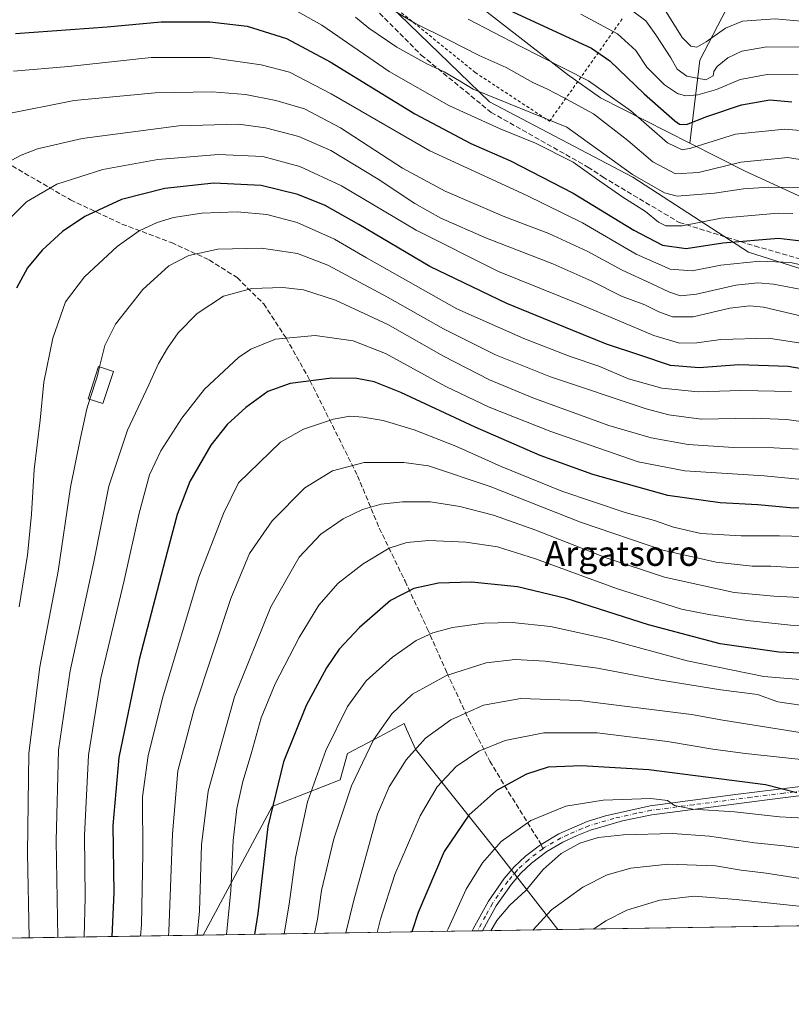
# Model space of a CAD drawing. Units: metres. Extents: x 603232 to 606653, y 4782425 to 4784790.
# Drawn here: x 604657 to 604907, y 4782425 to 4782743 of the extents above; entities that cross this region are included whole.
import ezdxf
from ezdxf.enums import TextEntityAlignment as Align

# ---------------------------------------------------------------- set-up
doc = ezdxf.new("R2010")
doc.units = ezdxf.units.M
doc.header["$MEASUREMENT"] = 0
for name, pattern in [('DGN Style 2', [1.6480167562047852, 0.988810053722871, -0.6592067024819142]), ('DGN Style 3', [2.307223458686699, 1.648016756204785, -0.6592067024819142]), ('DGN Style 4', [2.6384748266838614, 1.318413404963828, -0.6592067024819142, 0.001648016756204785, -0.6592067024819142])]:
    doc.linetypes.add(name, pattern=pattern)
for name, color, linetype, lineweight in [('Alambrada', 7, 'DGN Style 2', 0), ('Arbolado forestal CxS', 92, 'Continuous', 0), ('Camino Cxs', 7, 'Continuous', 0), ('Camino eje', 30, 'DGN Style 4', 13), ('Comarca CxS', 21, 'Continuous', 0), ('Comunidad Autónoma CxS', 142, 'Continuous', 0), ('Curva de nivel maestra', 30, 'Continuous', 30), ('Curva de nivel normal', 30, 'Continuous', 0), ('Edificación Cxs', 1, 'Continuous', 13), ('Municipio CxS', 4, 'Continuous', 0), ('Pastizal CxS', 92, 'Continuous', 0), ('Provincia CxS', 1, 'Continuous', 0), ('Senda', 7, 'DGN Style 3', 0), ('Senda no paivmentada conexión', 7, 'DGN Style 3', 0), ('Texto cartográfico', 7, 'Continuous', 0)]:
    doc.layers.add(name, color=color, linetype=linetype, lineweight=lineweight)
doc.styles.add('Style-Arial', font='txt')

# ---------------------------------------------------------------- blocks, each defined once
blk = doc.blocks.new('*U22')
at = {"layer": 'Pastizal CxS', "color": 92, "linetype": 'Continuous', "lineweight": 0}
for points in [[(605034.4479, 4782451.804400001, 611.1091000000015), (604831.1315000001, 4782448.6698, 616.4821999999986), (604811.4889000002, 4782474.0397, 604.6901000000071), (604785.2720999997, 4782506.928099999, 589.2321999999986), (604784.8170999996, 4782507.9461, 588.8608999999997), (604782.3657000001, 4782513.4307, 586.8825999999972), (604781.5438999999, 4782515.269300001, 586.1820000000008), (604771.9008999999, 4782510.126499999, 584.1842000000033), (604763.2865000004, 4782505.532299999, 582.1165999999939), (604760.8534000004, 4782497.011299999, 582.3861999999936), (604738.9439000003, 4782488.491900001, 574.4152000000031), (604716.6887999997, 4782446.9055, 564.7084000000032), (604654.9063999997, 4782445.953000001, 530.5583999999944)], [(604770.1513, 4782753.803300001, 483.6043999999966), (604809.1026999997, 4782716.069700001, 490.7725999999967), (604855.3558999998, 4782691.726299999, 490.3393000000069), (604892.7072999999, 4782667.522100001, 501.3855999999942), (604942.6113, 4782651.698899999, 506.0896000000066)]]:
    blk.add_polyline3d(points, dxfattribs=at)

msp = doc.modelspace()

# ---------------------------------------------------------------- linework, layer by layer
at = {"layer": 'Alambrada', "color": 7, "linetype": 'DGN Style 2', "lineweight": 0}
msp.add_polyline3d([(604779.4401000004, 4782745.860099999, 505.6255999999995), (604804.5301000001, 4782725.520099999, 503.4244999999937), (604828.5100999996, 4782709.770099999, 509.3978999999963), (604852.2100999998, 4782743.190099999, 477.0369000000064)], dxfattribs=at)
at = {"layer": 'Arbolado forestal CxS', "color": 92, "linetype": 'Continuous', "lineweight": 0, "extrusion": (0.3888496390886604, 0.9082587653933338, 0.1544732121333527), "elevation": 4579210.417938416, "flags": 128}
msp.add_lwpolyline([(1326289.791592299, -715475.618941248), (1326269.831819426, -715467.2322759117), (1326230.543854436, -715460.4629232163)], dxfattribs=at)
msp.add_lwpolyline([(1326289.791592299, -715475.618941248), (1326269.831819426, -715467.2322759117), (1326230.543854436, -715460.4629232163)], dxfattribs=at)
at = {"layer": 'Arbolado forestal CxS', "color": 92, "linetype": 'Continuous', "lineweight": 0, "extrusion": (-0.4408307837317787, -0.006796975008037024, 0.8975644941981418), "elevation": -298577.041699839, "flags": 128}
msp.add_lwpolyline([(-4772555.78542149, 609230.594989147), (-4772555.785421489, 609133.828993307)], dxfattribs=at)
at = {"layer": 'Arbolado forestal CxS', "color": 92, "linetype": 'Continuous', "lineweight": 0, "extrusion": (-0.3485700060513003, -0.005357841795080322, 0.9372674348406091), "elevation": -235870.7029656958, "flags": 128}
msp.add_lwpolyline([(-4772588.09266467, 635900.2190457443), (-4772588.092664669, 635898.4210540734)], dxfattribs=at)
at = {"layer": 'Arbolado forestal CxS', "color": 92, "linetype": 'Continuous', "lineweight": 0, "extrusion": (-0.3488619596351336, -0.005401895506506458, 0.9371585525643307), "elevation": -236258.0288125374, "flags": 128}
msp.add_lwpolyline([(-4772511.158305792, 636335.4696994805), (-4772511.158305792, 636333.6915588113)], dxfattribs=at)
at = {"layer": 'Arbolado forestal CxS', "color": 92, "linetype": 'Continuous', "lineweight": 0, "extrusion": (-0.3084285007323912, -0.004753331411106307, 0.9512356520739041), "elevation": -208693.3027219511, "flags": 128}
msp.add_lwpolyline([(-4772560.604528265, 645560.7945143185), (-4772560.604528265, 645535.3002223348)], dxfattribs=at)
at = {"layer": 'Arbolado forestal CxS', "color": 92, "linetype": 'Continuous', "lineweight": 0}
for points in [[(604755.3387000002, 4782983.821900001, 403.1848999999929), (604756.5503000002, 4782966.8715, 409.9306999999972), (604757.7619000003, 4782954.158100001, 413.0185000000056), (604764.2143000001, 4782936.4169, 413.4998000000051), (604807.8733000001, 4782933.945499999, 393.7182999999932), (604832.2187000001, 4782913.253900001, 392.1750000000029), (604857.7805000005, 4782877.955700001, 398.918399999995), (604882.1249000002, 4782845.0911, 401.8120000000054), (604890.6454999996, 4782829.268100001, 405.357799999998), (604873.6073000003, 4782796.404300001, 431.9046999999992), (604886.7171, 4782778.5985, 436.0507000000071), (604885.5072999997, 4782763.463500001, 443.5595999999932), (604885.5083, 4782745.9079, 454.2774999999965), (604877.0339000003, 4782729.562700001, 461.439400000003), (604873.7978999997, 4782702.738500001, 477.5935999999929)], [(604755.3387000002, 4782983.821900001, 403.1848999999929), (604756.5503000002, 4782966.8715, 409.9306999999972), (604757.7619000003, 4782954.158100001, 413.0185000000056), (604764.2143000001, 4782936.4169, 413.4998000000051), (604807.8733000001, 4782933.945499999, 393.7182999999932), (604832.2187000001, 4782913.253900001, 392.1750000000029), (604857.7805000005, 4782877.955700001, 398.918399999995), (604882.1249000002, 4782845.0911, 401.8120000000054), (604890.6454999996, 4782829.268100001, 405.357799999998), (604873.6073000003, 4782796.404300001, 431.9046999999992), (604886.7171, 4782778.5985, 436.0507000000071), (604885.5072999997, 4782763.463500001, 443.5595999999932), (604885.5083, 4782745.9079, 454.2774999999965), (604877.0339000003, 4782729.562700001, 461.439400000003), (604873.7978999997, 4782702.738500001, 477.5935999999929)], [(604743.9194999998, 4782801.0263, 471.8677000000025), (604749.6911000004, 4782797.0953, 471.554999999993), (604760.0107000005, 4782785.743899999, 472.6255999999995), (604774.4577000003, 4782773.361300001, 473.3187000000034), (604792.0006999997, 4782757.883099999, 475.5149999999995), (604834.3101000005, 4782724.862500001, 480.4334999999992), (604844.9914999995, 4782717.346899999, 481.7997999999934), (604873.7978999997, 4782702.738500001, 477.5935999999929)], [(604743.9194999998, 4782801.0263, 471.8677000000025), (604749.6911000004, 4782797.0953, 471.554999999993), (604760.0107000005, 4782785.743899999, 472.6255999999995), (604774.4577000003, 4782773.361300001, 473.3187000000034), (604792.0006999997, 4782757.883099999, 475.5149999999995), (604834.3101000005, 4782724.862500001, 480.4334999999992), (604844.9914999995, 4782717.346899999, 481.7997999999934), (604873.7978999997, 4782702.738500001, 477.5935999999929)], [(604792.0006999997, 4782757.883099999, 475.5149999999995), (604834.3101000005, 4782724.862500001, 480.4334999999992), (604844.9914999995, 4782717.346899999, 481.7997999999934), (604873.7978999997, 4782702.738500001, 477.5935999999929), (604891.6369000003, 4782693.6919, 485.8796000000002), (604927.3425000003, 4782677.267899999, 492.5676999999997)], [(604885.5083, 4782745.9079, 454.2774999999965), (604877.0339000003, 4782729.562700001, 461.439400000003), (604873.7978999997, 4782702.738500001, 477.5935999999929), (604844.9914999995, 4782717.346899999, 481.7997999999934), (604834.3101000005, 4782724.862500001, 480.4334999999992), (604792.0006999997, 4782757.883099999, 475.5149999999995)], [(604942.6113, 4782651.698899999, 506.0896000000066), (604892.7072999999, 4782667.522100001, 501.3855999999942), (604855.3558999998, 4782691.726299999, 490.3393000000069), (604809.1026999997, 4782716.069700001, 490.7725999999967), (604770.1513, 4782753.803300001, 483.6043999999966)], [(604770.1513, 4782753.803300001, 483.6043999999966), (604809.1026999997, 4782716.069700001, 490.7725999999967), (604855.3558999998, 4782691.726299999, 490.3393000000069), (604892.7072999999, 4782667.522100001, 501.3855999999942), (604942.6113, 4782651.698899999, 506.0896000000066)], [(604927.3425000003, 4782677.267899999, 492.5676999999997), (604891.6369000003, 4782693.6919, 485.8796000000002), (604873.7978999997, 4782702.738500001, 477.5935999999929), (604877.0339000003, 4782729.562700001, 461.439400000003), (604885.5083, 4782745.9079, 454.2774999999965)], [(604831.1314000003, 4782448.6699, 616.4821999999986), (604811.4889000002, 4782474.0397, 604.6901000000071), (604785.2720999997, 4782506.928099999, 589.2321999999986), (604784.8170999996, 4782507.9461, 588.8608999999997), (604782.3657000001, 4782513.4307, 586.8825999999972), (604781.5438999999, 4782515.269300001, 586.1820000000008), (604771.9008999999, 4782510.126499999, 584.1842000000033), (604763.2865000004, 4782505.532299999, 582.1165999999939), (604760.8534000004, 4782497.011299999, 582.3861999999936), (604738.9439000003, 4782488.491900001, 574.4152000000031), (604716.6887999997, 4782446.9056, 564.7084000000032)]]:
    msp.add_polyline3d(points, dxfattribs=at)
msp.add_polyline3d([(604831.1315000001, 4782448.6698, 616.4821999999986), (604716.6887999997, 4782446.9055, 564.7084000000032), (604738.9439000003, 4782488.491900001, 574.4152000000031), (604760.8534000004, 4782497.011299999, 582.3861999999936), (604763.2865000004, 4782505.532299999, 582.1165999999939), (604771.9008999999, 4782510.126499999, 584.1842000000033), (604781.5438999999, 4782515.269300001, 586.1820000000008), (604782.3657000001, 4782513.4307, 586.8825999999972), (604784.8170999996, 4782507.9461, 588.8608999999997), (604785.2720999997, 4782506.928099999, 589.2321999999986), (604811.4889000002, 4782474.0397, 604.6901000000071)], close=True, dxfattribs=at)
at = {"layer": 'Camino Cxs', "color": 7, "linetype": 'Continuous', "lineweight": 0, "extrusion": (-0.2574275342642749, -0.003971414276485059, 0.9662894454930471), "elevation": -174082.1427095159, "flags": 128}
msp.add_lwpolyline([(-4772549.848914538, 655794.7926242445), (-4772549.848914537, 655791.324099583)], dxfattribs=at)
at = {"layer": 'Camino Cxs', "color": 7, "linetype": 'Continuous', "lineweight": 0}
for points in [[(604803.5321000004, 4782448.2444, 625.0948000000062), (604803.8601000002, 4782448.920100001, 625.2764000000025), (604808.8000999996, 4782457.870100001, 625.3242000000029), (604813.8400999998, 4782465.190099999, 621.1310999999987), (604817.0900999998, 4782468.9901, 614.2238000000071), (604820.7500999998, 4782472.4001, 609.9290000000037), (604825.1101000002, 4782475.7301, 608.4438999999984), (604825.7599, 4782476.223300001, 608.4330999999949), (604831.5100999996, 4782479.600099999, 608.3148999999976), (604840.7001, 4782483.5801, 607.8516999999993), (604846.5201000003, 4782485.390100001, 607.5445999999939), (604861.0401, 4782488.6801, 605.9985000000015), (604888.5500999996, 4782492.300100001, 602.7075999999943), (604909.5201000003, 4782494.9101, 599.6799000000028)], [(604921.7100999998, 4782493.5601, 599.7660000000033), (604898.7901, 4782490.600099999, 602.4881000000023), (604861.5601000005, 4782485.770099999, 607.3325000000041), (604852.0900999998, 4782483.8101, 608.2421000000032), (604841.7200999996, 4782480.8101, 608.9419000000053), (604837.3701, 4782479.0801, 609.1272999999928), (604832.8400999998, 4782476.960100001, 609.1468000000023), (604827.5800999999, 4782473.9101, 609.1070999999939), (604822.6501000002, 4782470.1501, 609.1861000000063), (604819.2200999996, 4782466.950099999, 613.2541000000056), (604816.1801000005, 4782463.390100001, 619.8472000000038), (604811.3101000005, 4782456.3201, 624.2572999999975), (604806.8833999997, 4782448.296, 625.9878000000026), (604803.5322000004, 4782448.2443, 625.0948000000062), (604803.8601000002, 4782448.920100001, 625.2764000000025), (604808.8000999996, 4782457.870100001, 625.3242000000029), (604813.8400999998, 4782465.190099999, 621.1310999999987), (604817.0900999998, 4782468.9901, 614.2238000000071), (604820.7500999998, 4782472.4001, 609.9290000000037), (604825.1101000002, 4782475.7301, 608.4438999999984), (604825.7599, 4782476.223300001, 608.4330999999949), (604831.5100999996, 4782479.600099999, 608.3148999999976), (604840.7001, 4782483.5801, 607.8516999999993), (604846.5201000003, 4782485.390100001, 607.5445999999939), (604861.0401, 4782488.6801, 605.9985000000015), (604888.5500999996, 4782492.300100001, 602.7075999999943), (604909.5201000003, 4782494.9101, 599.6799000000028)], [(604921.7100999998, 4782493.5601, 599.7660000000033), (604898.7901, 4782490.600099999, 602.4881000000023), (604861.5601000005, 4782485.770099999, 607.3325000000041), (604852.0900999998, 4782483.8101, 608.2421000000032), (604841.7200999996, 4782480.8101, 608.9419000000053), (604837.3701, 4782479.0801, 609.1272999999928), (604832.8400999998, 4782476.960100001, 609.1468000000023), (604827.5800999999, 4782473.9101, 609.1070999999939), (604822.6501000002, 4782470.1501, 609.1861000000063), (604819.2200999996, 4782466.950099999, 613.2541000000056), (604816.1801000005, 4782463.390100001, 619.8472000000038), (604811.3101000005, 4782456.3201, 624.2572999999975), (604806.8833, 4782448.2961, 625.9878000000026)]]:
    msp.add_polyline3d(points, dxfattribs=at)
at = {"layer": 'Camino eje', "color": 30, "linetype": 'DGN Style 4', "lineweight": 13}
for points in [[(604915.6151000002, 4782494.235099999, 599.6269999999931), (604904.1551000001, 4782492.755100001, 600.9038), (604893.6700999998, 4782491.450099999, 602.4817000000039), (604875.0551000005, 4782489.0351, 605.0135000000009), (604861.3000999996, 4782487.225099999, 606.584600000002), (604856.5651000004, 4782486.245100001, 607.2234999999928), (604849.3051000005, 4782484.600099999, 607.8959999999934), (604844.1201, 4782483.100099999, 608.1901999999973), (604841.2100999998, 4782482.1951, 608.3791999999958), (604839.0351, 4782481.3301, 608.5718000000053), (604834.4401000004, 4782479.340100001, 608.7234999999928), (604832.1750999996, 4782478.280099999, 608.7152999999962), (604826.7956999998, 4782475.1621, 608.7810000000027), (604826.3450999996, 4782474.8201, 608.789300000004)], [(604826.3450999996, 4782474.8201, 608.789300000004), (604821.7001, 4782471.2751, 609.5699000000022), (604818.1551000001, 4782467.970100001, 613.4195999999939), (604815.0100999996, 4782464.290100001, 620.2085999999981), (604810.0551000005, 4782457.095100001, 624.5913), (604807.8400999998, 4782453.0801, 626.6453000000038), (604805.2874999996, 4782448.4351, 625.5840999999928), (604805.2171, 4782448.270300001, 625.5440999999992)]]:
    msp.add_polyline3d(points, dxfattribs=at)
at = {"layer": 'Comarca CxS', "color": 21, "linetype": 'Continuous', "lineweight": 0, "flags": 128}
msp.add_lwpolyline([(605063.3589268695, 4782452.250071552), (603267.2800007953, 4782424.559982141), (603231.9700007939, 4784738.11998212), (604845.1864999996, 4784763.004100001), (604899.9359651944, 4784763.848497658), (605054.9319935564, 4784766.239295403), (606616.7200008208, 4784790.329982118), (606634.1953320337, 4783680.823888927), (606653.160000821, 4782476.759982139)], close=True, dxfattribs=at)
at = {"layer": 'Comunidad Autónoma CxS', "color": 142, "linetype": 'Continuous', "lineweight": 0, "flags": 128}
msp.add_lwpolyline([(605063.3589268695, 4782452.250071552), (603267.2800007953, 4782424.559982141), (603231.9700007939, 4784738.11998212), (604845.1864999996, 4784763.004100001), (604899.9359651944, 4784763.848497658), (605054.9319935564, 4784766.239295403), (606616.7200008208, 4784790.329982118), (606634.1953320337, 4783680.823888927), (606653.160000821, 4782476.759982139)], close=True, dxfattribs=at)
at = {"layer": 'Curva de nivel maestra', "color": 30, "linetype": 'Continuous', "lineweight": 30, "flags": 128}
for points, elevation in [([(604804.1100000005, 4782751.020099999), (604842.0999999996, 4782733.420100001), (604847.9900000002, 4782729.270099999), (604859.0999999996, 4782718.6801), (604868.9400000004, 4782709.9001), (604870.4800000006, 4782708.890100001), (604872.7800000003, 4782708.7401), (604879.29, 4782711.3101), (604890.5199999996, 4782715.140100001), (604899.6200000001, 4782716.6801), (604906.7599999999, 4782716.110099999)], 475), ([(604656.0700000003, 4782738.090100001), (604685.7100000001, 4782740.3101), (604703.0999999996, 4782741.850099999), (604718.79, 4782741.940099999), (604730.8499999996, 4782740.4901), (604743.5700000003, 4782736.520099999), (604757.6500000004, 4782728.9301), (604784.9800000006, 4782712.210100001), (604803.0499999998, 4782702.610099999), (604815.8700000001, 4782696.960100001), (604836.0800000001, 4782686.530099999), (604855.7000000002, 4782674.590100001), (604865.0099999999, 4782669.720100001), (604872.5899999999, 4782668.6501), (604884.5099999999, 4782670.520099999), (604902.4400000004, 4782672.0601), (604909.7599999999, 4782671.1601)], 500), ([(604919.0899999999, 4782628.190099999), (604905.5700000003, 4782630.530099999), (604889.6600000003, 4782631.090100001), (604876.8600000005, 4782630.140100001), (604867.5499999998, 4782630.9001), (604857.6100000005, 4782634.280099999), (604846.8499999996, 4782637.7601), (604836, 4782642.210100001), (604814.7000000002, 4782650.920100001), (604789.8399999999, 4782662.840100001), (604766.8700000001, 4782676.4801), (604756.0199999996, 4782682.540100001), (604747.1799999997, 4782686.100099999), (604735.3799999999, 4782688.9901), (604720.0800000001, 4782689.8201), (604704.2699999996, 4782688.100099999), (604690.2800000003, 4782684.550100001), (604678.5, 4782678.9901), (604671.2199999997, 4782674.140100001), (604664.6200000001, 4782668.170100001), (604659.9000000004, 4782662.4801), (604656.3700000001, 4782655.9101)], 525), ([(604917.04, 4782584.8201), (604906.1600000003, 4782584.960100001), (604895.7599999999, 4782585.9001), (604883.5999999996, 4782586.530099999), (604866.7400000002, 4782588.860099999), (604842.4900000002, 4782595.640100001), (604825.4500000002, 4782601.850099999), (604804.54, 4782611.0001), (604780.4400000004, 4782622.1801), (604771.8300000001, 4782625.620100001), (604766.3200000003, 4782626.7401), (604758.2400000002, 4782626.8301), (604744.7699999996, 4782625.110099999), (604737.5300000003, 4782622.5001), (604730.4500000002, 4782617.3201), (604724.3799999999, 4782611.850099999), (604719.0999999996, 4782605.120100001), (604712.3600000005, 4782593.420100001), (604708.2599999999, 4782582.770099999), (604705.0199999996, 4782570.590100001), (604696.0099999999, 4782535.960100001), (604689.4299999997, 4782504.3201), (604687.54, 4782482.3301), (604687.8300000001, 4782460.600099999), (604687.1388999998, 4782446.450099999)], 550), ([(604916.4900000002, 4782537.6601), (604902.5199999996, 4782538.340100001), (604883.6500000004, 4782541.040100001), (604860.5099999999, 4782547.140100001), (604833.9000000004, 4782555.6801), (604818.1399999997, 4782559.390100001), (604803.3200000003, 4782560.860099999), (604792.7000000002, 4782560.610099999), (604784.7199999997, 4782558.8201), (604777.1699999999, 4782554.950099999), (604767.1100000005, 4782546.220100001), (604760.6100000005, 4782539.280099999), (604756.4400000004, 4782533.270099999), (604749.9400000004, 4782521.100099999), (604742.6399999997, 4782502.890100001), (604737.5899999999, 4782481.940099999), (604734.2999999998, 4782453.940099999), (604733.2476000005, 4782447.161)], 575), ([(604908.3200000003, 4782492.850099999), (604898.2000000002, 4782495.470100001), (604860.5999999996, 4782500.270099999), (604838.8200000003, 4782501.600099999), (604828.0999999996, 4782501.1501), (604821.04, 4782498.9001), (604811.3600000005, 4782493.590100001), (604802.4900000002, 4782485.700099999), (604794.5099999999, 4782473.940099999), (604786.1200000001, 4782454.220100001), (604784.0262000002, 4782447.943800001)], 600)]:
    msp.add_lwpolyline(points, dxfattribs=dict(at, elevation=elevation))
at = {"layer": 'Curva de nivel normal', "color": 30, "linetype": 'Continuous', "lineweight": 0, "flags": 128}
for points, elevation in [([(604917.2999999998, 4782696.119999999), (604905.4900000002, 4782698.050000001), (604890.2699999996, 4782696.600000001), (604876.6399999997, 4782693.230000001), (604869.1600000003, 4782692.800000001), (604861.8799999999, 4782696.689999999), (604853.7999999998, 4782703.600000001), (604842.7400000002, 4782712.210000001), (604832.75, 4782717.550000001), (604827.8200000003, 4782720.100000001), (604823.0599999996, 4782722.279999999), (604814.4500000002, 4782727.130000001), (604805.7999999998, 4782731.029999999), (604796.0999999996, 4782735.99), (604785.0499999998, 4782741.430000001), (604772.0999999996, 4782749.300000001)], 485), ([(604907.1100000005, 4782679.939999999), (604902.2800000003, 4782680.09), (604883.9199999999, 4782678.5), (604871.3700000001, 4782675.960000001), (604866.04, 4782675.960000001), (604863.6699999999, 4782677.140000001), (604859.5, 4782680.640000001), (604852.1399999997, 4782685.279999999), (604843.7000000002, 4782691.17), (604836.1399999997, 4782696.609999999), (604823.9600000001, 4782702.76), (604812.5700000003, 4782707.369999999), (604796.0300000003, 4782714.83), (604776.7000000002, 4782725.83), (604755.0300000003, 4782740.82), (604741.7699999996, 4782748.220000001)], 495), ([(604911.0700000003, 4782688.310000001), (604899.3300000001, 4782688.52), (604891.1200000001, 4782687.949999999), (604881.7999999998, 4782686.600000001), (604869.7400000002, 4782685.539999999), (604865.5899999999, 4782686.630000001), (604855.2999999998, 4782692.640000001), (604834.0999999996, 4782707.83), (604803.79, 4782720.15), (604799.4800000006, 4782722.859999999), (604794.4500000002, 4782725.77), (604788.9199999999, 4782728.32), (604779.1600000003, 4782733.67), (604770.1699999999, 4782739.800000001), (604765.8899999997, 4782743.42)], 490), ([(604908.7599999999, 4782724.800000001), (604898.7599999999, 4782724.890000001), (604890.0899999999, 4782723.26), (604882.4299999997, 4782720.08), (604876.4299999997, 4782718.300000001), (604872.4299999997, 4782717.949999999), (604869.7699999996, 4782718.710000001), (604865.5999999996, 4782721.560000001), (604859.8899999997, 4782727.279999999), (604856.3300000001, 4782732.630000001), (604850.4699999997, 4782738.039999999), (604838.6200000001, 4782744.380000001)], 470), ([(604855.4000000004, 4782745.300000001), (604859.6299999999, 4782742.180000001), (604862.8399999999, 4782737.75), (604867.6600000003, 4782730.24), (604869.6699999999, 4782726.600000001), (604872.79, 4782724.369999999), (604878.9800000006, 4782723.17), (604881.3600000005, 4782724.460000001), (604881.5899999999, 4782725.9), (604882.6600000003, 4782727.5), (604886.0899999999, 4782730.25), (604890.6299999999, 4782732.42), (604898.6900000004, 4782733.850000001), (604911.1900000004, 4782733.710000001)], 465), ([(604915.6900000004, 4782741.539999999), (604901.3700000001, 4782742.83), (604890.8499999996, 4782742.140000001), (604885.2999999998, 4782739.850000001), (604879.0599999996, 4782735.4), (604876.0999999996, 4782733.76), (604874.0999999996, 4782734), (604871.3799999999, 4782736.82), (604866.2000000002, 4782745.100000001)], 460), ([(604913.1500000004, 4782706.470000001), (604904.4400000004, 4782707.24), (604888.5599999996, 4782705.609999999), (604874.1600000003, 4782701.060000001), (604871.3700000001, 4782700.550000001), (604866.5499999998, 4782702.800000001), (604854.7999999998, 4782713.140000001), (604841.0999999996, 4782722.859999999), (604818.8399999999, 4782734.180000001), (604802.2800000003, 4782742.74)], 480), ([(604912.25, 4782662.74), (604906.4500000002, 4782664.140000001), (604896.4199999999, 4782664.640000001), (604883.7599999999, 4782663.350000001), (604874.5999999996, 4782661.439999999), (604867.4299999997, 4782662.02), (604856.4299999997, 4782666.810000001), (604839.1299999999, 4782676.960000001), (604820.9100000003, 4782685.939999999), (604789.7999999998, 4782700.26), (604757.9900000002, 4782718.689999999), (604744.5499999998, 4782725.640000001), (604735.3399999999, 4782728.060000001), (604718.7699999996, 4782730.33), (604699.8399999999, 4782730.350000001), (604673.2199999997, 4782727.460000001), (604655.4600000001, 4782725.980000001)], 505), ([(604912.0899999999, 4782655.060000001), (604900.8499999996, 4782657.17), (604895.7800000003, 4782657.550000001), (604888.6500000004, 4782656.850000001), (604875.9900000002, 4782653.939999999), (604870.8200000003, 4782653.42), (604867.2699999996, 4782654.529999999), (604861.3600000005, 4782657.42), (604851.9600000001, 4782661.74), (604840.8799999999, 4782667.699999999), (604828.2999999998, 4782673.49), (604814.0999999996, 4782678.92), (604794.75, 4782687.180000001), (604781.0199999996, 4782694.640000001), (604760.9900000002, 4782707.689999999), (604749.4000000004, 4782713.76), (604740.0800000001, 4782716.529999999), (604730.29, 4782718.42), (604719.5499999998, 4782719.34), (604701.1699999999, 4782718.949999999), (604674.9900000002, 4782716.439999999), (604652.3399999999, 4782711.960000001)], 510), ([(604919.1399999997, 4782644.680000001), (604897.6200000001, 4782649.74), (604893.2000000002, 4782650.220000001), (604886.6799999997, 4782649.439999999), (604874.9299999997, 4782646.619999999), (604868.2400000002, 4782646.619999999), (604863.7800000003, 4782648.24), (604859.2699999996, 4782650.449999999), (604851.7400000002, 4782653.34), (604842.1399999997, 4782658.16), (604829.5899999999, 4782663.699999999), (604808.1500000004, 4782672.060000001), (604793.4100000003, 4782678.51), (604784.9800000006, 4782683.180000001), (604773.1399999997, 4782691.100000001), (604757.8399999999, 4782700.289999999), (604747.54, 4782704.83), (604736.8399999999, 4782707.689999999), (604728.04, 4782708.850000001), (604708.79, 4782708.279999999), (604677.6100000005, 4782704.24), (604663.1200000001, 4782700.869999999), (604657.8700000001, 4782698.810000001), (604653.2300000006, 4782696.32)], 515), ([(604918.0199999996, 4782636.779999999), (604899.1600000003, 4782639.730000001), (604883.7800000003, 4782639.24), (604876.0999999996, 4782638.199999999), (604870.4299999997, 4782638.119999999), (604862.1600000003, 4782640.609999999), (604838.6799999997, 4782650.51), (604812.0700000003, 4782661.220000001), (604785.4500000002, 4782674.58), (604761.3499999996, 4782688.939999999), (604747.8600000005, 4782695.220000001), (604735.9299999997, 4782698.449999999), (604721.5599999996, 4782699.08), (604701.9800000006, 4782697.41), (604684.2999999998, 4782694.180000001), (604669.4299999997, 4782689.49), (604659.5800000001, 4782683.720000001), (604650.3799999999, 4782674.57)], 520), ([(604906.6500000004, 4782622.470000001), (604890.3200000003, 4782622.869999999), (604876.4800000006, 4782622.390000001), (604864.7300000006, 4782623.539999999), (604854.0499999998, 4782626.609999999), (604844.3899999997, 4782630.66), (604835.1200000001, 4782633.850000001), (604820.1699999999, 4782639.66), (604798.5700000003, 4782649.25), (604769.4000000004, 4782665.680000001), (604759.0700000003, 4782671.66), (604746.9800000006, 4782677.060000001), (604737.2599999999, 4782679.630000001), (604727.5899999999, 4782680.58), (604716.2199999997, 4782680.050000001), (604707.0899999999, 4782678.67), (604701.7599999999, 4782677.08), (604695.9600000001, 4782674.390000001), (604688.8899999997, 4782669.350000001), (604678.3799999999, 4782659.58), (604672.2400000002, 4782651.439999999), (604668.0800000001, 4782639.730000001), (604665.2400000002, 4782625.539999999), (604664.04, 4782613.25), (604662.0999999996, 4782597.26), (604661.2400000002, 4782582.92), (604659.8899999997, 4782569.59), (604657.2800000003, 4782552.92)], 530), ([(604913.4299999997, 4782612.25), (604905.0999999996, 4782613.5), (604894.29, 4782613.83), (604877.4900000002, 4782613.59), (604866.9800000006, 4782614.949999999), (604859.6799999997, 4782616.939999999), (604828.8300000001, 4782627.220000001), (604811.0999999996, 4782634.34), (604794.2699999996, 4782642.75), (604776.1600000003, 4782652.99), (604756.9600000001, 4782663.310000001), (604747.1100000005, 4782667.039999999), (604735.4500000002, 4782668.810000001), (604721.3499999996, 4782668.430000001), (604712.0300000003, 4782666.470000001), (604705.5899999999, 4782663.09), (604697.2300000006, 4782655.460000001), (604688.3300000001, 4782644.25), (604684.8600000005, 4782637.34), (604683.1648000004, 4782630.456499999)], 535), ([(604908.7999999998, 4782603.84), (604900.9400000004, 4782604.300000001), (604887.8499999996, 4782604.439999999), (604873.2800000003, 4782605.369999999), (604861.3700000001, 4782607.52), (604847.6500000004, 4782611.470000001), (604823.0700000003, 4782620.4), (604809.0999999996, 4782626.279999999), (604794.2999999998, 4782633.960000001), (604776.2400000002, 4782644.109999999), (604759.4400000004, 4782651.980000001), (604749.0300000003, 4782655.33), (604742.3799999999, 4782656.039999999), (604732.3200000003, 4782655.779999999), (604723.2599999999, 4782653.26), (604714.6699999999, 4782647.710000001), (604708.6200000001, 4782641.449999999), (604705.1100000005, 4782636.5), (604702.2800000003, 4782631.57), (604699.0800000001, 4782624.600000001), (604692.2300000006, 4782610.060000001), (604686.2199999997, 4782591.930000001), (604681.3200000003, 4782567.449999999), (604673.6900000004, 4782532.220000001), (604669.9299999997, 4782506.66), (604669.1699999999, 4782477.310000001), (604669.7742, 4782446.182200001)], 540), ([(604910.0899999999, 4782594.02), (604897.7599999999, 4782595.210000001), (604872.1799999997, 4782596.880000001), (604857.0800000001, 4782599.82), (604828.9000000004, 4782609.58), (604809.0199999996, 4782617.390000001), (604794.9699999997, 4782624.08), (604775.5800000001, 4782634.720000001), (604765.0800000001, 4782638.880000001), (604752.7800000003, 4782640.58), (604740, 4782639.449999999), (604732.04, 4782636.130000001), (604728.1100000005, 4782633.529999999), (604717.1299999999, 4782623.279999999), (604709.79, 4782613.890000001), (604702.9900000002, 4782603.350000001), (604699.2800000003, 4782595.529999999), (604695.9900000002, 4782583.210000001), (604691.2000000002, 4782561.480000001), (604683.6299999999, 4782529.859999999), (604679.6600000003, 4782505.01), (604678.3799999999, 4782479.039999999), (604678.5599999996, 4782459.050000001), (604678.2517999997, 4782446.312899999)], 545), ([(604683.1648000004, 4782630.456499999), (604682.3799999999, 4782627.27), (604680.1062000003, 4782619.978499999)], 535), ([(604680.1062000003, 4782619.978499999), (604679.1399999997, 4782616.880000001), (604676.9800000006, 4782607), (604673.79, 4782591.58), (604669.8799999999, 4782564.49), (604663.8799999999, 4782533.609999999), (604660.3300000001, 4782505.699999999), (604659.9299999997, 4782473.430000001), (604660.4293000001, 4782446.038100001)], 535), ([(604930.3300000001, 4782575.130000001), (604902.7599999999, 4782575.83), (604890.4000000004, 4782575.859999999), (604877.3499999996, 4782576.680000001), (604868.5199999996, 4782578.680000001), (604862.3799999999, 4782580.859999999), (604852.8799999999, 4782583.369999999), (604832.4600000001, 4782590.350000001), (604812.8300000001, 4782598.27), (604798.2800000003, 4782604.83), (604784.8399999999, 4782610.130000001), (604774.7400000002, 4782613.100000001), (604768.29, 4782614.24), (604764.0700000003, 4782614.49), (604758.7800000003, 4782613.52), (604749.1100000005, 4782610.34), (604741.6200000001, 4782606.17), (604728.1200000001, 4782592.980000001), (604723.2300000006, 4782583.130000001), (604715.29, 4782562.5), (604703.7599999999, 4782524.24), (604698.9199999999, 4782504.930000001), (604697.0499999998, 4782491.600000001), (604697.1299999999, 4782473.27), (604696.7300000006, 4782450.279999999), (604696.4138000002, 4782446.593)], 555), ([(604913.3099999996, 4782565.699999999), (604904.9800000006, 4782565.77), (604899.9600000001, 4782566.07), (604893.9800000006, 4782566.09), (604882.3499999996, 4782567.42), (604865.0800000001, 4782571.26), (604838.4800000006, 4782580.300000001), (604809.3700000001, 4782591.850000001), (604789.4699999997, 4782598.449999999), (604781.4299999997, 4782599.58), (604768.6699999999, 4782599.58), (604758.3700000001, 4782596.92), (604749.4400000004, 4782591.430000001), (604738.9199999999, 4782580.74), (604731.5999999996, 4782570.119999999), (604725.6200000001, 4782555.630000001), (604713.7000000002, 4782519.9), (604708.5, 4782499.980000001), (604706.7699999996, 4782479.59), (604705.5499999998, 4782448.08), (604705.4217999997, 4782446.731899999)], 560), ([(604911.3499999996, 4782555.850000001), (604900.9199999999, 4782556.350000001), (604888.0899999999, 4782557.59), (604865.5999999996, 4782562.52), (604847.1200000001, 4782568.609999999), (604823.7300000006, 4782577.800000001), (604810.3700000001, 4782582.539999999), (604799.5800000001, 4782585.4), (604790.0300000003, 4782586.83), (604781.0700000003, 4782586.9), (604774.1799999997, 4782586.07), (604768.1100000005, 4782584.4), (604761.8200000003, 4782581.4), (604754.5999999996, 4782576.42), (604747.6799999997, 4782568.949999999), (604738.5599999996, 4782552.99), (604726.7800000003, 4782523.91), (604718.2599999999, 4782493.41), (604716.0899999999, 4782476.060000001), (604715.4299999997, 4782454.66), (604714.7366000004, 4782446.875399999)], 565), ([(604926.0899999999, 4782546.52), (604906.2699999996, 4782547), (604892.2999999998, 4782548.529999999), (604879.9000000004, 4782550.480000001), (604871.0599999996, 4782552.199999999), (604850.0700000003, 4782558.890000001), (604823.9900000002, 4782568.460000001), (604811.6799999997, 4782572.289999999), (604801.4400000004, 4782573.779999999), (604789.5199999996, 4782574.42), (604782.3799999999, 4782573.75), (604776.7699999996, 4782571.859999999), (604768.3099999996, 4782566.880000001), (604760.2599999999, 4782560.560000001), (604754.0599999996, 4782553.49), (604747.6100000005, 4782543.01), (604739.9600000001, 4782528.09), (604735.4199999999, 4782517.07), (604732.2100000001, 4782505.5), (604729.4299999997, 4782496.5), (604727.5199999996, 4782487.810000001), (604726.3200000003, 4782477.42), (604725.5499999998, 4782461.359999999), (604724.1787999999, 4782447.021000001)], 570), ([(604914.6100000005, 4782529.029999999), (604897.7199999997, 4782530.460000001), (604872.9600000001, 4782535.449999999), (604846.5099999999, 4782542.67), (604828.8099999996, 4782546.630000001), (604816.4699999997, 4782547.84), (604807.3499999996, 4782547.699999999), (604797.2000000002, 4782546.289999999), (604790.7800000003, 4782544.539999999), (604785.4400000004, 4782542.039999999), (604777.8099999996, 4782536.74), (604769.2999999998, 4782529), (604763.2599999999, 4782520.720000001), (604756.2599999999, 4782506.550000001), (604750.4000000004, 4782489.930000001), (604746.5199999996, 4782471.939999999), (604744.4600000001, 4782456.939999999), (604742.8344999999, 4782447.308599999)], 580), ([(604914, 4782520.59), (604902.2000000002, 4782522.289999999), (604895.6699999999, 4782524.680000001), (604883.8499999996, 4782526.15), (604863.0999999996, 4782529.42), (604843.9600000001, 4782533.119999999), (604827.1200000001, 4782535.41), (604817.3899999997, 4782535.880000001), (604808, 4782534.810000001), (604795.1799999997, 4782530.789999999), (604784.2999999998, 4782524.699999999), (604777.5899999999, 4782518.430000001), (604771.6799999997, 4782510.02), (604764.5300000003, 4782495.109999999), (604758.7999999998, 4782478.02), (604754.8700000001, 4782461.279999999), (604753.5300000003, 4782452.029999999), (604752.5975000003, 4782447.459100001)], 585), ([(604762.7587000001, 4782447.615800001), (604765.3499999996, 4782458.180000001), (604772.9500000002, 4782486), (604776.75, 4782494.76), (604782.1799999997, 4782503.52), (604788.4500000002, 4782510.5), (604796.6699999999, 4782516.460000001), (604807.1799999997, 4782521.180000001), (604819.2800000003, 4782523.32), (604838.0999999996, 4782522.730000001), (604874.3200000003, 4782518.220000001), (604884.4900000002, 4782516.32), (604910.0599999996, 4782512.279999999)], 589.9999999999999), ([(604772.8266000003, 4782447.771000001), (604773.9400000004, 4782452.060000001), (604778.5800000001, 4782466.460000001), (604786.7000000002, 4782485.470000001), (604792.2300000006, 4782494.779999999), (604798.3099999996, 4782501.32), (604805.6200000001, 4782506.32), (604814.1799999997, 4782509.77), (604826.6399999997, 4782512.230000001), (604843.8799999999, 4782512.199999999), (604866.5800000001, 4782509.449999999), (604881.2400000002, 4782506.99), (604891.7999999998, 4782505.609999999), (604913.7400000002, 4782503.16)], 595), ([(604918.6799999997, 4782484.300000001), (604902.7300000006, 4782485.100000001), (604888.2199999997, 4782486.720000001), (604874.8200000003, 4782487.609999999), (604868.8700000001, 4782488.76), (604866.54, 4782490.369999999), (604861.2000000002, 4782491.01), (604845.7699999996, 4782490.480000001), (604833.7699999996, 4782488.58), (604822.4400000004, 4782483.980000001), (604812.9000000004, 4782477.189999999), (604806.8300000001, 4782470.220000001), (604801.5700000003, 4782461.779999999), (604795.7199999997, 4782448.949999999), (604795.3876999998, 4782448.118899999)], 605), ([(604909.8300000001, 4782474.960000001), (604904.29, 4782475.75), (604894.7300000006, 4782476.689999999), (604880.1699999999, 4782478.84), (604868.2000000002, 4782479.699999999), (604852.4299999997, 4782479.34), (604844.1500000004, 4782478.430000001), (604838.2999999998, 4782476.609999999), (604832.2199999997, 4782473.25), (604826.4800000006, 4782468.08), (604820.8700000001, 4782461.27), (604815.6600000003, 4782456.609999999), (604811.4800000006, 4782451.609999999), (604809.5521999998, 4782448.337200001)], 610), ([(605013.6595999999, 4782451.483899999), (605008.3399999999, 4782455.060000001), (605000.54, 4782458.65), (604992.5300000003, 4782461.109999999), (604979.29, 4782464.109999999), (604969.1500000004, 4782465.350000001), (604960.2599999999, 4782464.99), (604950.4199999999, 4782465.050000001), (604936.4400000004, 4782464.5), (604929.1500000004, 4782464.529999999), (604919.8499999996, 4782464.41), (604908.7400000002, 4782465.27), (604898.5, 4782466.880000001), (604890.4199999999, 4782467.890000001), (604882.04, 4782469.26), (604866.8499999996, 4782469.84), (604854.79, 4782468.539999999), (604847.1200000001, 4782466.390000001), (604839.2699999996, 4782462.42), (604829.1299999999, 4782455.060000001), (604823.0976999998, 4782448.546)], 615), ([(604974.0751999998, 4782450.873600001), (604966.4699999997, 4782452.33), (604951.8600000005, 4782453.390000001), (604923.1799999997, 4782454.699999999), (604888.7699999996, 4782458.460000001), (604875.2199999997, 4782459.460000001), (604864.0999999996, 4782458.25), (604853.4299999997, 4782454.930000001), (604846.7199999997, 4782451.57), (604842.6549000005, 4782448.8475)], 620)]:
    msp.add_lwpolyline(points, dxfattribs=dict(at, elevation=elevation))
at = {"layer": 'Edificación Cxs', "color": 1, "linetype": 'Continuous', "lineweight": 13}
msp.add_polyline3d([(604687.6700999998, 4782628.9801, 553.4006999999983), (604684.3000999996, 4782618.610099999, 553.6742999999988), (604679.5500999996, 4782620.1601, 551.4680999999982), (604682.9101, 4782630.540100001, 554.0598999999929), (604687.6700999998, 4782628.9801, 553.4006999999983)], dxfattribs=at)
msp.add_3dface([(604687.6700999998, 4782628.9801, 554.0598999999929), (604684.3000999996, 4782618.610099999, 554.0598999999929), (604679.5500999996, 4782620.1601, 554.0598999999929), (604682.9101, 4782630.540100001, 554.0598999999929)], dxfattribs=at)
at = {"layer": 'Municipio CxS', "color": 4, "linetype": 'Continuous', "lineweight": 0, "flags": 128}
msp.add_lwpolyline([(605469.2389999991, 4782713.908), (605339.1730000012, 4782616.683), (605334.1300000001, 4782612.914), (605287.7979999996, 4782588.575), (605268.0400000003, 4782578.194999999), (605263.9779999992, 4782576.244999998), (605258.5589999999, 4782573.215), (605223.2239999999, 4782553.446000001), (605180.0519999999, 4782530.859999999), (605143.6689999994, 4782512.329000001), (605134.3919999996, 4782505.310000001), (605103.3220000007, 4782480.643), (605075.7310000008, 4782460.482999999), (605063.637000001, 4782452.46), (605063.3589268695, 4782452.250071552), (603267.2800007953, 4782424.559982141), (603231.9700007939, 4784738.11998212)], dxfattribs=at)
at = {"layer": 'Pastizal CxS', "color": 92, "linetype": 'Continuous', "lineweight": 0, "extrusion": (0.02641179682992486, 0.0004071871128065544, 0.9996510647155187), "elevation": 18538.29551524186, "flags": 128}
msp.add_lwpolyline([(4772556.93351053, -678431.2536195404), (4772556.93351053, -678227.8421814656)], dxfattribs=at)
at = {"layer": 'Pastizal CxS', "color": 92, "linetype": 'Continuous', "lineweight": 0, "extrusion": (-0.4836622135938083, -0.007455855359788111, 0.8752229849372052), "elevation": -327641.5988755669, "flags": 128}
msp.add_lwpolyline([(-4772557.914755694, 593988.9977124555), (-4772557.914755694, 593918.3989719634)], dxfattribs=at)
at = {"layer": 'Pastizal CxS', "color": 92, "linetype": 'Continuous', "lineweight": 0}
for points in [[(604770.1513, 4782753.803300001, 483.6043999999966), (604809.1026999997, 4782716.069700001, 490.7725999999967), (604855.3558999998, 4782691.726299999, 490.3393000000069), (604892.7072999999, 4782667.522100001, 501.3855999999942), (604942.6113, 4782651.698899999, 506.0896000000066)], [(604831.1314000003, 4782448.6699, 616.4821999999986), (604811.4889000002, 4782474.0397, 604.6901000000071), (604785.2720999997, 4782506.928099999, 589.2321999999986), (604784.8170999996, 4782507.9461, 588.8608999999997), (604782.3657000001, 4782513.4307, 586.8825999999972), (604781.5438999999, 4782515.269300001, 586.1820000000008), (604771.9008999999, 4782510.126499999, 584.1842000000033), (604763.2865000004, 4782505.532299999, 582.1165999999939), (604760.8534000004, 4782497.011299999, 582.3861999999936), (604738.9439000003, 4782488.491900001, 574.4152000000031), (604716.6887999997, 4782446.9056, 564.7084000000032)]]:
    msp.add_polyline3d(points, dxfattribs=at)
at = {"layer": 'Provincia CxS', "color": 1, "linetype": 'Continuous', "lineweight": 0, "flags": 128}
msp.add_lwpolyline([(605063.3589268695, 4782452.250071552), (603267.2800007953, 4782424.559982141), (603231.9700007939, 4784738.11998212), (604845.1864999996, 4784763.004100001), (604899.9359651944, 4784763.848497658), (605054.9319935564, 4784766.239295403), (606616.7200008208, 4784790.329982118), (606634.1953320337, 4783680.823888927), (606653.160000821, 4782476.759982139)], close=True, dxfattribs=at)
at = {"layer": 'Senda', "color": 7, "linetype": 'DGN Style 3', "lineweight": 0}
for points in [[(604506.1801000005, 4782832.220100001, 469.2810000000027), (604523.9401000004, 4782825.1501, 479.2338000000018), (604548.6101000002, 4782822.390100001, 478.9673000000039), (604554.0100999996, 4782821.520099999, 478.1953999999969), (604581.3800999997, 4782819.3201, 487.1319999999978), (604639.3201000001, 4782814.020099999, 481.2820000000065), (604666.2600999996, 4782810.550100001, 485.7002000000066), (604679.7701000003, 4782809.190099999, 482.9756000000052), (604692.9200999998, 4782807.530099999, 491.2599999999948), (604711.4001000002, 4782801.5101, 485.7556999999942), (604722.6300999997, 4782794.210100001, 486.9505000000063), (604747.7600999996, 4782772.890100001, 496.1459000000032), (604763.8701, 4782754.4901, 503.317200000005), (604787.0701000001, 4782731.1801, 506.1117999999988), (604809.6401000004, 4782712.640100001, 498.9048999999941), (604840.8800999997, 4782695.0001, 510.7440000000061), (604845.6401000004, 4782691.860099999, 512.3334999999934), (604870.3601000002, 4782677.100099999, 516.8576999999932), (604894.7301000003, 4782669.5001, 518.4282999999997), (604914.0401, 4782664.0101, 518.680600000007)], [(604575.8800999997, 4782744.7601, 486.9878000000026), (604593.2100999998, 4782733.200099999, 492.8714000000036), (604608.0500999996, 4782723.860099999, 498.1907000000065), (604623.4501, 4782714.380100001, 504.0700999999972), (604641.0601000005, 4782703.5001, 510.6432999999961), (604673.7901, 4782684.4001, 522.3757000000041), (604690.4401000004, 4782676.5801, 528.1018999999942), (604706.4001000002, 4782670.5701, 544.6839999999938), (604718.6101000002, 4782664.9901, 543.4848999999958), (604727.6201, 4782659.270099999, 545.2289000000019), (604736.2100999998, 4782650.780099999, 547.4753999999957), (604743.4101, 4782639.790100001, 545.676099999997), (604751.1501000002, 4782626.030099999, 550.1346999999951), (604766.5000999998, 4782595.300100001, 561.4336999999941), (604773.5401, 4782578.340100001, 567.7056000000011), (604781.8400999998, 4782561.2401, 573.9738000000071), (604789.0301000001, 4782545.940099999, 579.3191999999982), (604795.3800999997, 4782531.620100001, 584.9370000000055), (604802.4301000005, 4782516.470100001, 591.1065999999992), (604809.2001, 4782503.120100001, 596.8191999999982), (604815.2901, 4782493.110099999, 601.016300000003), (604825.7599, 4782476.223300001, 608.4330999999949)]]:
    msp.add_polyline3d(points, dxfattribs=at)
at = {"layer": 'Senda no paivmentada conexión', "color": 7, "linetype": 'DGN Style 3', "lineweight": 0, "extrusion": (-0.08780387240086243, 0.2105372417980055, 0.9736347106628344), "elevation": 954375.7007563862, "flags": 128}
msp.add_lwpolyline([(-2399068.68800159, -4070814.396225327), (-2399068.68800159, -4070812.834717171)], dxfattribs=at)

# ---------------------------------------------------------------- block references
at = {"layer": 'Pastizal CxS', "color": 92, "linetype": 'Continuous', "lineweight": 0}
msp.add_blockref('*U22', (0, 0), dxfattribs=at)

# ---------------------------------------------------------------- texts
at = {"layer": 'Texto cartográfico', "color": 7, "linetype": 'Continuous', "lineweight": 0, "style": 'Style-Arial'}
msp.add_text('Argatsoro', height=8, dxfattribs=at).set_placement((604851.8416109757, 4782570.170150001), align=Align.MIDDLE_CENTER)

doc.saveas('drawing.dxf')
